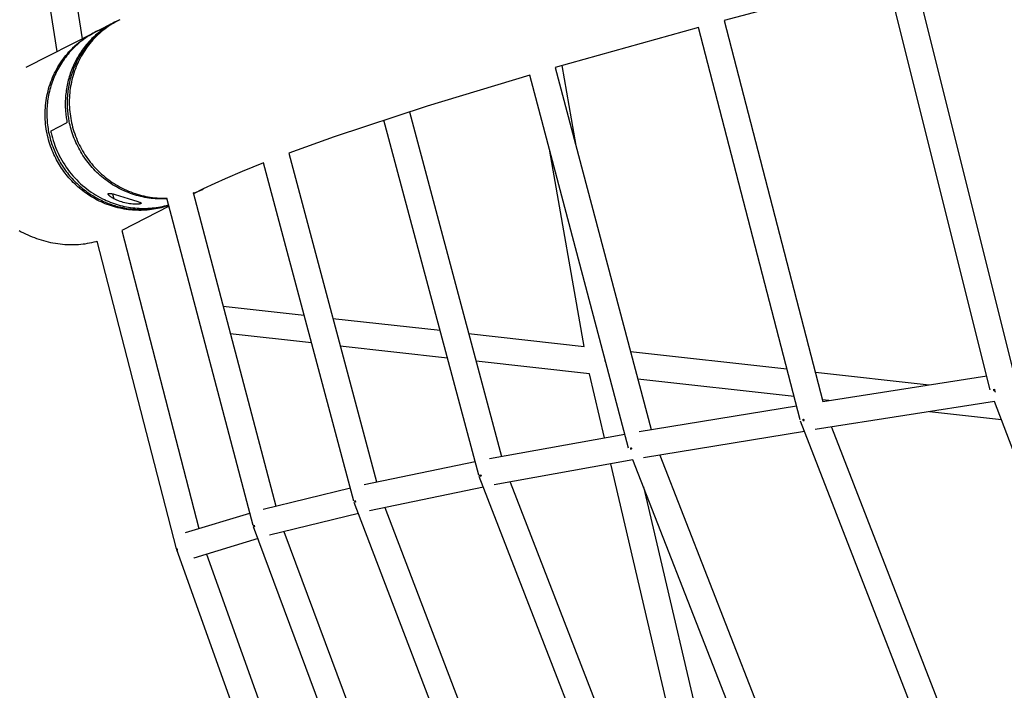
# Model space of a CAD drawing. Units: inches. Extents: x -398 to 785, y -364 to 370.
# Drawn here: x 76 to 105, y 32 to 52 of the extents above; entities that cross this region are included whole.
import ezdxf

# ---------------------------------------------------------------- set-up
doc = ezdxf.new("R2010")
doc.units = ezdxf.units.IN
doc.header["$MEASUREMENT"] = 0
doc.layers.add('Make2D$Visible$Curves', color=7, linetype='Continuous', true_color=0x000000)

msp = doc.modelspace()

# ---------------------------------------------------------------- linework, layer by layer
at = {"layer": 'Make2D$Visible$Curves', "lineweight": -3}
for points in [[(77.5716, 51.162), (76.4664, 58.1776)], [(77.2841, 58.0443), (78.3091, 51.5376)], [(105.0668, 41.1871), (101.8548, 54.0415)], [(102.7435, 53.7311), (105.7436, 41.7249)], [(100.1623, 52.8556), (97.2272, 52.078)], [(79.4124, 52.0978), (79.3514, 52.0668), (79.293, 52.0352), (79.2363, 52.0026), (79.1812, 51.9691), (79.1281, 51.935), (79.0758, 51.8996), (79.0233, 51.8622), (78.9709, 51.8229), (78.9188, 51.7817), (78.8672, 51.7387), (78.8163, 51.6941), (78.7663, 51.6479), (78.7174, 51.6003), (78.6697, 51.5514), (78.6234, 51.5014), (78.5786, 51.4505), (78.5354, 51.3989), (78.4939, 51.3466), (78.4543, 51.2941), (78.4165, 51.2414), (78.3807, 51.1889), (78.3462, 51.1354), (78.3123, 51.0801), (78.2791, 51.023), (78.247, 50.9642), (78.216, 50.904), (78.1862, 50.8426), (78.1579, 50.78), (78.131, 50.7165), (78.1058, 50.6523), (78.0822, 50.5876), (78.0604, 50.5227), (78.0403, 50.4576), (78.022, 50.3927), (78.0055, 50.3282), (77.9908, 50.2644), (77.9779, 50.2014), (77.9664, 50.1381), (77.9562, 50.0732), (77.9473, 50.007), (77.94, 49.9397), (77.9343, 49.8714), (77.9302, 49.8024), (77.9278, 49.733), (77.9271, 49.6633), (77.9282, 49.5936), (77.931, 49.5241), (77.9354, 49.4549), (77.9415, 49.3864), (77.9492, 49.3187), (77.9584, 49.2521), (77.969, 49.1868), (77.9808, 49.123)], [(78.7188, 51.7463), (79.2617, 52.0229)], [(79.2617, 52.0229), (79.2063, 51.9938), (79.1517, 51.9635), (79.0977, 51.9318), (79.0446, 51.8989)], [(79.1092, 51.9318), (79.1624, 51.9648), (79.2163, 51.9964), (79.271, 52.0268), (79.3264, 52.0558)], [(79.2617, 52.0229), (79.3032, 52.0436), (79.3452, 52.0636)], [(79.2617, 52.0229), (79.3264, 52.0558)], [(79.3264, 52.0558), (79.4061, 52.0947)], [(97.2272, 52.078), (100.1384, 40.8471)], [(76.6604, 50.6978), (78.6689, 51.7209)], [(80.8604, 46.6222), (80.8062, 46.6041), (80.7512, 46.5871), (80.6954, 46.5712), (80.639, 46.5565), (80.5818, 46.5429), (80.524, 46.5305), (80.4656, 46.5193), (80.4066, 46.5094), (80.347, 46.5008), (80.2869, 46.4935), (80.2263, 46.4876), (80.1653, 46.4831), (80.104, 46.4799), (80.0422, 46.4781), (79.9802, 46.4778), (79.9179, 46.479), (79.8554, 46.4816), (79.7927, 46.4856), (79.7299, 46.4912), (79.6671, 46.4983), (79.6043, 46.5068), (79.5415, 46.5169), (79.4788, 46.5285), (79.4162, 46.5415), (79.3539, 46.5561), (79.2918, 46.5722), (79.23, 46.5897), (79.1686, 46.6088), (79.1076, 46.6292), (79.047, 46.6512), (78.9869, 46.6745), (78.9274, 46.6993), (78.8686, 46.7254), (78.8103, 46.7528), (78.7528, 46.7816), (78.696, 46.8117), (78.64, 46.8431), (78.5848, 46.8756), (78.5305, 46.9094), (78.477, 46.9443), (78.4245, 46.9803), (78.373, 47.0175), (78.3225, 47.0556), (78.273, 47.0947), (78.2246, 47.1348), (78.1773, 47.1758), (78.131, 47.2177), (78.0859, 47.2604), (78.042, 47.3038), (77.9992, 47.348), (77.9576, 47.3929), (77.9171, 47.4384), (77.8779, 47.4844), (77.8399, 47.5311), (77.8031, 47.5782), (77.7675, 47.6258), (77.7331, 47.6737), (77.7, 47.7221), (77.6681, 47.7707), (77.6373, 47.8197), (77.6078, 47.8689), (77.5796, 47.9183), (77.5525, 47.9678), (77.5266, 48.0174), (77.4991, 48.0727), (77.4727, 48.1291), (77.4472, 48.1866), (77.4228, 48.2451), (77.3996, 48.3046), (77.3775, 48.3651), (77.3566, 48.4265), (77.337, 48.4889), (77.3187, 48.5521), (77.3017, 48.6162), (77.2861, 48.6811), (77.272, 48.7467), (77.2593, 48.813), (77.2482, 48.88), (77.2387, 48.9476), (77.2307, 49.0158), (77.2243, 49.0844), (77.2196, 49.1535), (77.2166, 49.2229), (77.2154, 49.2926), (77.2158, 49.3626), (77.218, 49.4328), (77.222, 49.5031), (77.2277, 49.5734), (77.2352, 49.6436), (77.2446, 49.7138), (77.2557, 49.7838), (77.2686, 49.8536), (77.2834, 49.923), (77.2999, 49.9921), (77.3182, 50.0607), (77.3382, 50.1288), (77.36, 50.1963), (77.3835, 50.2631), (77.4086, 50.3292), (77.4355, 50.3945), (77.4639, 50.4589), (77.494, 50.5225), (77.5256, 50.585), (77.5587, 50.6466), (77.5933, 50.707), (77.6293, 50.7663), (77.6667, 50.8245), (77.7054, 50.8814), (77.7454, 50.937), (77.7865, 50.9914), (77.8289, 51.0444), (77.8723, 51.096), (77.9168, 51.1462), (77.9623, 51.195), (78.0087, 51.2423), (78.0559, 51.2882), (78.104, 51.3325), (78.1528, 51.3754), (78.2023, 51.4168), (78.2524, 51.4566), (78.3031, 51.495), (78.3542, 51.5318), (78.4059, 51.567), (78.4579, 51.6008), (78.5103, 51.6331), (78.5629, 51.6638), (78.6158, 51.6931), (78.6689, 51.7209)], [(78.7188, 51.7463), (78.6738, 51.7229), (78.629, 51.6984), (78.5844, 51.6729), (78.5401, 51.6463), (78.4961, 51.6188), (78.4523, 51.5902), (78.409, 51.5606), (78.366, 51.5299), (78.3234, 51.4982), (78.2812, 51.4656), (78.2396, 51.4319), (78.1984, 51.3972), (78.1578, 51.3615), (78.1177, 51.3248), (78.0783, 51.2872), (78.0395, 51.2486), (78.0013, 51.209), (77.9639, 51.1685), (77.9272, 51.1271), (77.8912, 51.0848), (77.8561, 51.0417), (77.8217, 50.9977), (77.7882, 50.9528), (77.7556, 50.9072), (77.7238, 50.8608), (77.693, 50.8136), (77.6631, 50.7657), (77.6342, 50.7171), (77.6063, 50.6678), (77.5794, 50.6179), (77.5535, 50.5674), (77.5287, 50.5163), (77.5049, 50.4646), (77.4822, 50.4125), (77.4606, 50.3599), (77.4401, 50.3068), (77.4208, 50.2534), (77.4025, 50.1996), (77.3854, 50.1454), (77.3694, 50.091), (77.3546, 50.0362), (77.3409, 49.9813), (77.3283, 49.9262), (77.3169, 49.8709), (77.3067, 49.8156), (77.2976, 49.7601), (77.2896, 49.7046), (77.2828, 49.6491), (77.2771, 49.5937), (77.2726, 49.5383), (77.2691, 49.483), (77.2667, 49.4278), (77.2655, 49.3728), (77.2653, 49.318), (77.2661, 49.2634), (77.268, 49.2091), (77.271, 49.1551), (77.2749, 49.1014), (77.2799, 49.048), (77.2858, 48.995), (77.2927, 48.9424), (77.3005, 48.8902), (77.3092, 48.8385), (77.3189, 48.7872)], [(79.0446, 51.8989), (79.0053, 51.8734), (78.9663, 51.8471), (78.9276, 51.82), (78.8892, 51.792), (78.8511, 51.7632), (78.8134, 51.7336), (78.7761, 51.7031), (78.7392, 51.6719), (78.7027, 51.6398), (78.6666, 51.6069), (78.631, 51.5732), (78.5959, 51.5387), (78.5613, 51.5035), (78.5273, 51.4675), (78.4938, 51.4307), (78.461, 51.3931), (78.4287, 51.3549), (78.3971, 51.3159), (78.3661, 51.2762), (78.3358, 51.2358), (78.3062, 51.1947), (78.2773, 51.153), (78.2492, 51.1107), (78.2218, 51.0677), (78.1951, 51.0242), (78.1693, 50.98), (78.1442, 50.9353), (78.12, 50.8901), (78.0967, 50.8444), (78.0741, 50.7982), (78.0525, 50.7515), (78.0317, 50.7044), (78.0118, 50.6568), (77.9927, 50.6089), (77.9746, 50.5606), (77.9575, 50.512), (77.9412, 50.4631), (77.9259, 50.4139), (77.9115, 50.3644), (77.898, 50.3147), (77.8855, 50.2649), (77.8739, 50.2148), (77.8633, 50.1646), (77.8536, 50.1143), (77.8448, 50.0638), (77.837, 50.0134), (77.8302, 49.9628), (77.8242, 49.9123), (77.8193, 49.8618), (77.8152, 49.8113), (77.8121, 49.7609), (77.8098, 49.7106), (77.8085, 49.6604), (77.8081, 49.6104), (77.8086, 49.5605), (77.8099, 49.5108), (77.8121, 49.4613), (77.8152, 49.412), (77.8238, 49.3143), (77.8358, 49.2178), (77.8508, 49.1226)], [(77.9264, 49.0967), (77.9091, 49.1932), (77.895, 49.2911), (77.8892, 49.3405), (77.8843, 49.3903), (77.8802, 49.4404), (77.877, 49.4907), (77.8747, 49.5413), (77.8733, 49.592), (77.8728, 49.643), (77.8732, 49.6941), (77.8746, 49.7454), (77.8769, 49.7968), (77.8802, 49.8483), (77.8844, 49.8999), (77.8896, 49.9515), (77.8958, 50.0031), (77.9029, 50.0546), (77.911, 50.1062), (77.9202, 50.1576), (77.9303, 50.2089), (77.9413, 50.2602), (77.9534, 50.3112), (77.9664, 50.362), (77.9805, 50.4127), (77.9955, 50.463), (78.0114, 50.5131), (78.0284, 50.5629), (78.0462, 50.6124), (78.0651, 50.6615), (78.0848, 50.7102), (78.1055, 50.7584), (78.1271, 50.8063), (78.1496, 50.8536), (78.173, 50.9005), (78.1973, 50.9468), (78.2224, 50.9926), (78.2484, 51.0379), (78.2752, 51.0825), (78.3028, 51.1265), (78.3311, 51.1699), (78.3603, 51.2126), (78.3902, 51.2546), (78.4208, 51.296), (78.4521, 51.3366), (78.4841, 51.3765), (78.5168, 51.4157), (78.5501, 51.4541), (78.584, 51.4917), (78.6185, 51.5286), (78.6536, 51.5646), (78.6892, 51.5999), (78.7253, 51.6343), (78.7619, 51.6679), (78.799, 51.7006), (78.8365, 51.7325), (78.8744, 51.7636), (78.9127, 51.7938), (78.9514, 51.8231), (78.9904, 51.8516), (79.0297, 51.8792), (79.0693, 51.9059), (79.1092, 51.9318)], [(78.6689, 51.7209), (78.7435, 51.7574), (78.8195, 51.7917), (78.8966, 51.8236), (78.9749, 51.853)], [(79.066, 51.8928), (79.0214, 51.8772), (78.9771, 51.8608), (78.9331, 51.8436), (78.8895, 51.8257), (78.8462, 51.807), (78.8034, 51.7875), (78.7609, 51.7673), (78.7188, 51.7463)], [(79.0095, 51.8651), (79.0426, 51.8762)], [(96.4675, 51.8722), (92.2502, 50.6881)], [(99.4661, 40.3043), (96.4675, 51.8722)], [(78.3145, 51.5034), (78.3162, 51.4928)], [(77.8217, 50.9976), (77.7908, 50.9968)], [(77.6401, 50.7271), (77.633, 50.7722)], [(92.2501, 50.6881), (95.0771, 40.0144)], [(92.4434, 50.7441), (92.8577, 48.3943)], [(91.4946, 50.467), (88.4751, 49.5475), (85.7299, 48.6408), (84.3928, 48.1604)], [(94.4079, 39.4671), (91.4946, 50.467)], [(87.9506, 49.3805), (90.6642, 39.2242)], [(77.3965, 48.8268), (77.8488, 49.0572)], [(77.8508, 49.1226), (77.8517, 49.117), (77.8526, 49.1112), (77.8533, 49.1053), (77.8539, 49.0996), (77.8543, 49.094), (77.8546, 49.0887), (77.8547, 49.0837), (77.8546, 49.0791), (77.8546, 49.0769), (77.8545, 49.0748), (77.8543, 49.0728), (77.8541, 49.0709), (77.8539, 49.069), (77.8536, 49.0673), (77.8534, 49.0665), (77.8533, 49.0657), (77.8531, 49.0649), (77.8529, 49.0642), (77.8527, 49.0635), (77.8525, 49.0628), (77.8523, 49.0622), (77.8521, 49.0616), (77.8518, 49.0611), (77.8517, 49.0608), (77.8516, 49.0605), (77.8515, 49.0603), (77.8514, 49.06), (77.8512, 49.0598), (77.8511, 49.0596), (77.851, 49.0594), (77.8508, 49.0592), (77.8507, 49.059), (77.8506, 49.0588), (77.8504, 49.0586), (77.8503, 49.0584), (77.8502, 49.0583), (77.85, 49.0581), (77.8499, 49.058), (77.8499, 49.058), (77.8498, 49.0579), (77.8497, 49.0578), (77.8497, 49.0578), (77.8496, 49.0577), (77.8495, 49.0576), (77.8494, 49.0576), (77.8494, 49.0575), (77.8493, 49.0575), (77.8492, 49.0574), (77.8491, 49.0574), (77.8491, 49.0573), (77.849, 49.0573), (77.8489, 49.0572), (77.8488, 49.0572)], [(80.809, 46.8171), (80.7513, 46.8144), (80.6931, 46.8129), (80.6344, 46.8128), (80.5753, 46.8139), (80.5159, 46.8163), (80.4561, 46.8201), (80.396, 46.8253), (80.3356, 46.8318), (80.275, 46.8398), (80.2143, 46.8492), (80.1534, 46.8601), (80.0925, 46.8724), (80.0315, 46.8862), (79.9706, 46.9014), (79.9097, 46.9182), (79.849, 46.9364), (79.7884, 46.9561), (79.7281, 46.9773), (79.6681, 47), (79.6083, 47.0242), (79.549, 47.0499), (79.4902, 47.077), (79.4318, 47.1056), (79.3739, 47.1356), (79.3167, 47.167), (79.2601, 47.1998), (79.2042, 47.234), (79.1491, 47.2695), (79.0947, 47.3064), (79.0412, 47.3445), (78.9886, 47.3839), (78.9369, 47.4245), (78.8862, 47.4663), (78.8365, 47.5092), (78.7879, 47.5532), (78.7403, 47.5983), (78.6939, 47.6444), (78.6486, 47.6915), (78.6045, 47.7395), (78.5616, 47.7883), (78.5199, 47.838), (78.4795, 47.8885), (78.4404, 47.9397), (78.4026, 47.9916), (78.3661, 48.0442), (78.3309, 48.0973), (78.2971, 48.1509), (78.2646, 48.205), (78.2334, 48.2596), (78.2037, 48.3145), (78.1752, 48.3698), (78.1482, 48.4253), (78.1225, 48.4811), (78.0981, 48.537), (78.0751, 48.5931), (78.0534, 48.6492), (78.033, 48.7055), (78.014, 48.7617), (77.9963, 48.8179), (77.9798, 48.8739), (77.9646, 48.9299), (77.9507, 48.9857), (77.9379, 49.0413), (77.9264, 49.0967)], [(77.9808, 49.123), (77.9941, 49.0594), (78.0092, 48.9949), (78.026, 48.9297), (78.0446, 48.864), (78.0651, 48.798), (78.0873, 48.7321), (78.1112, 48.6663), (78.1368, 48.601), (78.164, 48.5364), (78.1927, 48.4726), (78.2227, 48.4098), (78.2541, 48.3482), (78.2866, 48.288), (78.32, 48.2295), (78.3542, 48.1726), (78.3891, 48.1177), (78.4251, 48.0635), (78.4632, 48.0092), (78.5031, 47.9549), (78.5449, 47.9008), (78.5884, 47.8473), (78.6335, 47.7944), (78.6801, 47.7423), (78.728, 47.6914), (78.7772, 47.6416), (78.8275, 47.5933), (78.8786, 47.5464), (78.9304, 47.5011), (78.9827, 47.4576), (79.0354, 47.416), (79.088, 47.3763), (79.1406, 47.3386), (79.1939, 47.3021), (79.2491, 47.2662), (79.3061, 47.2311), (79.3646, 47.1969), (79.4245, 47.1639), (79.4857, 47.1321), (79.5478, 47.1017), (79.6109, 47.0728), (79.6746, 47.0456), (79.7387, 47.02), (79.8031, 46.9962), (79.8675, 46.9741), (79.9317, 46.954), (79.9955, 46.9356), (80.0586, 46.9191), (80.1208, 46.9043), (80.1833, 46.8911), (80.2473, 46.8791), (80.3126, 46.8685), (80.379, 46.8594), (80.4462, 46.8519), (80.5141, 46.8461), (80.5824, 46.842), (80.6509, 46.8396), (80.727, 46.839), (80.8028, 46.8406)], [(89.9974, 38.6711), (87.201, 49.1373)], [(77.3189, 48.7872), (77.3395, 48.6914), (77.3637, 48.5953), (77.3771, 48.5472), (77.3915, 48.4992), (77.4068, 48.4511), (77.423, 48.4031), (77.4401, 48.3553), (77.4581, 48.3075), (77.4771, 48.2598), (77.497, 48.2124), (77.5178, 48.1651), (77.5395, 48.118), (77.5622, 48.0712), (77.5858, 48.0247), (77.6103, 47.9785), (77.6357, 47.9326), (77.662, 47.887), (77.6892, 47.8419), (77.7173, 47.7972), (77.7463, 47.7529), (77.7761, 47.7091), (77.8068, 47.6657), (77.8383, 47.6229), (77.8707, 47.5807), (77.9039, 47.539), (77.9378, 47.4979), (77.9725, 47.4574), (78.008, 47.4176), (78.0443, 47.3785), (78.0813, 47.34), (78.1189, 47.3023), (78.1573, 47.2653), (78.1963, 47.229), (78.2359, 47.1935), (78.2762, 47.1588), (78.317, 47.125), (78.3584, 47.0919), (78.4004, 47.0597), (78.4429, 47.0283), (78.4858, 46.9978), (78.5292, 46.9682), (78.5731, 46.9395), (78.6174, 46.9116), (78.662, 46.8847), (78.707, 46.8587), (78.7524, 46.8336), (78.798, 46.8095), (78.8439, 46.7862), (78.8901, 46.764), (78.9365, 46.7426), (78.9831, 46.7222), (79.0298, 46.7028), (79.0767, 46.6843), (79.1237, 46.6667), (79.1708, 46.6501), (79.2179, 46.6344), (79.2651, 46.6196), (79.3123, 46.6058), (79.3595, 46.5928), (79.4067, 46.5808), (79.4537, 46.5697), (79.5007, 46.5595)], [(77.3958, 48.7616), (77.3946, 48.7672), (77.3936, 48.7729), (77.3927, 48.7787), (77.3919, 48.7845), (77.3914, 48.79), (77.391, 48.7954), (77.3908, 48.8003), (77.3908, 48.8027), (77.3908, 48.8049), (77.3908, 48.8071), (77.3909, 48.8091), (77.3911, 48.8112), (77.3913, 48.8131), (77.3915, 48.8149), (77.3917, 48.8167), (77.3919, 48.8175), (77.3921, 48.8183), (77.3922, 48.819), (77.3924, 48.8198), (77.3926, 48.8205), (77.3928, 48.8211), (77.393, 48.8218), (77.3932, 48.8224), (77.3934, 48.8226), (77.3935, 48.8229), (77.3936, 48.8232), (77.3937, 48.8234), (77.3938, 48.8237), (77.394, 48.8239), (77.3941, 48.8242), (77.3942, 48.8244), (77.3943, 48.8246), (77.3945, 48.8248), (77.3946, 48.825), (77.3947, 48.8252), (77.3949, 48.8254), (77.395, 48.8255), (77.3952, 48.8257), (77.3953, 48.8259), (77.3954, 48.8259), (77.3954, 48.826), (77.3955, 48.8261), (77.3956, 48.8261), (77.3957, 48.8262), (77.3957, 48.8263), (77.3958, 48.8263), (77.3959, 48.8264), (77.3959, 48.8264), (77.396, 48.8265), (77.3961, 48.8265), (77.3962, 48.8266), (77.3962, 48.8266), (77.3963, 48.8267), (77.3964, 48.8267), (77.3965, 48.8268)], [(77.3958, 48.7616), (77.4133, 48.6866), (77.4329, 48.6116), (77.4548, 48.5367), (77.4788, 48.462), (77.505, 48.3876), (77.5333, 48.3137), (77.5639, 48.2402), (77.5965, 48.1673), (77.6314, 48.0951), (77.6683, 48.0237), (77.7074, 47.9532), (77.7485, 47.8837), (77.7916, 47.8153), (77.8366, 47.748), (77.8836, 47.682), (77.9324, 47.6174), (77.9831, 47.5541), (78.0354, 47.4924), (78.0895, 47.4323), (78.1451, 47.3738), (78.2022, 47.3171), (78.2608, 47.2621), (78.3207, 47.209), (78.3818, 47.1578), (78.4441, 47.1085), (78.5076, 47.0612), (78.5719, 47.016), (78.6372, 46.9727), (78.7033, 46.9316), (78.7701, 46.8925), (78.8376, 46.8556), (78.9055, 46.8207), (78.9604, 46.7943), (79.0161, 46.7689), (79.0726, 46.7447), (79.1298, 46.7217), (79.1877, 46.6999), (79.2464, 46.6793), (79.3056, 46.66), (79.3654, 46.642), (79.4258, 46.6254), (79.4867, 46.6101), (79.548, 46.5962), (79.6097, 46.5837), (79.6719, 46.5726), (79.7343, 46.5629), (79.797, 46.5548), (79.8599, 46.5481), (79.923, 46.5428), (79.9862, 46.5391), (80.0495, 46.5369), (80.1128, 46.5361), (80.176, 46.5369), (80.2392, 46.5392), (80.3022, 46.5429), (80.3651, 46.5482), (80.4277, 46.5549), (80.49, 46.5631), (80.552, 46.5728), (80.6136, 46.5839), (80.6747, 46.5964), (80.7354, 46.6103), (80.7955, 46.6257), (80.8551, 46.6423)], [(78.169, 48.5249), (78.169, 48.5249)], [(93.1029, 42.4692), (92.0884, 48.225)], [(83.6537, 47.8779), (83.0265, 47.6251), (82.5214, 47.4093), (82.2144, 47.2711), (81.8738, 47.109)], [(86.3132, 37.9103), (83.6537, 47.8779)], [(84.3928, 48.1604), (86.9777, 38.4722)], [(78.373, 47.0175), (78.3526, 47.0965)], [(81.5785, 46.9855), (81.6344, 47.0057), (81.6898, 47.0271), (81.7366, 47.0463), (81.7829, 47.0664), (81.8286, 47.0874), (81.8738, 47.109)], [(81.5801, 46.9795), (81.6493, 47.0065), (81.7176, 47.0354), (81.785, 47.0662), (81.8514, 47.0989)], [(81.8514, 47.0989), (81.5845, 46.9629)], [(80.0339, 46.6768), (80.0327, 46.6763), (80.0315, 46.6757), (80.0302, 46.6751), (80.0288, 46.6746), (80.0274, 46.674), (80.0258, 46.6735), (80.0226, 46.6724), (80.0191, 46.6714), (80.0153, 46.6704), (80.0112, 46.6694), (80.0069, 46.6684), (80.0023, 46.6675), (79.9975, 46.6667), (79.987, 46.6651), (79.9755, 46.6636), (79.9631, 46.6624), (79.9496, 46.6614), (79.9353, 46.6606), (79.9044, 46.6598), (79.8711, 46.6599), (79.8362, 46.6611), (79.7954, 46.6638), (79.7517, 46.6679), (79.7058, 46.6736), (79.6586, 46.6809), (79.6107, 46.69), (79.563, 46.7005), (79.5163, 46.7123), (79.4716, 46.725), (79.4246, 46.7402), (79.3782, 46.7569), (79.3553, 46.7658), (79.3329, 46.7751), (79.311, 46.7845), (79.2898, 46.7943), (79.2692, 46.8042), (79.2495, 46.8142), (79.2305, 46.8244), (79.2125, 46.8345), (79.1954, 46.8446), (79.1794, 46.8546), (79.1644, 46.8645), (79.1506, 46.8742), (79.1395, 46.8823), (79.129, 46.8905), (79.1192, 46.8987), (79.1102, 46.9067), (79.1059, 46.9106), (79.1019, 46.9146), (79.0982, 46.9184), (79.0947, 46.9222), (79.0914, 46.9259), (79.0884, 46.9295), (79.087, 46.9313), (79.0856, 46.933), (79.0843, 46.9347), (79.0831, 46.9364), (79.082, 46.9381), (79.081, 46.9398), (79.08, 46.9414), (79.0791, 46.943), (79.0782, 46.9446), (79.0774, 46.9461), (79.0767, 46.9476), (79.0761, 46.9491), (79.0758, 46.9498), (79.0756, 46.9505), (79.0753, 46.9512), (79.0751, 46.9519), (79.0749, 46.9526), (79.0747, 46.9533), (79.0745, 46.954), (79.0743, 46.9547), (79.0742, 46.9553), (79.0741, 46.956), (79.074, 46.9566), (79.0739, 46.9573), (79.0738, 46.9579), (79.0738, 46.9585), (79.0738, 46.9591), (79.0737, 46.9597), (79.0738, 46.9603), (79.0738, 46.9609), (79.0738, 46.9615), (79.0739, 46.962), (79.0739, 46.9623), (79.074, 46.9626), (79.074, 46.9628), (79.0741, 46.9631), (79.0741, 46.9634), (79.0742, 46.9636), (79.0743, 46.9639), (79.0744, 46.9642), (79.0744, 46.9644), (79.0745, 46.9647), (79.0746, 46.9649), (79.0747, 46.9652), (79.0748, 46.9654), (79.0749, 46.9657), (79.075, 46.9659), (79.0751, 46.9662), (79.0752, 46.9664), (79.0753, 46.9667), (79.0755, 46.9669), (79.0756, 46.9671), (79.0757, 46.9674), (79.0758, 46.9676), (79.076, 46.9678), (79.0761, 46.968), (79.0763, 46.9683), (79.0764, 46.9685), (79.0766, 46.9687), (79.0768, 46.9689), (79.0769, 46.9691), (79.0771, 46.9693), (79.0773, 46.9696), (79.0775, 46.9698), (79.0776, 46.97), (79.0778, 46.9702), (79.0782, 46.9706), (79.0786, 46.9709), (79.0791, 46.9713), (79.0795, 46.9717), (79.08, 46.972), (79.0805, 46.9724), (79.081, 46.9727), (79.0815, 46.973), (79.082, 46.9734), (79.0825, 46.9737), (79.0831, 46.974)], [(79.0831, 46.974), (79.0837, 46.9743), (79.0843, 46.9745), (79.0849, 46.9748), (79.0856, 46.9751), (79.0862, 46.9753), (79.0869, 46.9756), (79.0876, 46.9758), (79.0883, 46.976), (79.089, 46.9762), (79.0898, 46.9764), (79.0913, 46.9768), (79.0929, 46.9772), (79.0946, 46.9775), (79.0964, 46.9777), (79.0983, 46.978), (79.1002, 46.9782), (79.1022, 46.9783), (79.1042, 46.9785), (79.1064, 46.9785), (79.1086, 46.9786), (79.1108, 46.9786), (79.1156, 46.9785), (79.1206, 46.9782), (79.1259, 46.9778), (79.1315, 46.9773), (79.1373, 46.9766), (79.1434, 46.9757), (79.1562, 46.9736), (79.1699, 46.971), (79.1845, 46.9679), (79.2156, 46.9604), (79.2833, 46.9418), (79.6656, 46.8239)], [(79.1994, 46.9645), (79.2362, 46.8213)], [(79.6656, 46.8239), (79.944, 46.7394), (79.9715, 46.73), (79.993, 46.722), (80.0026, 46.7181), (80.0114, 46.7142), (80.0154, 46.7124), (80.0192, 46.7105), (80.0228, 46.7087), (80.0261, 46.7068), (80.0291, 46.705), (80.0305, 46.7042), (80.0319, 46.7033), (80.0331, 46.7024), (80.0344, 46.7015), (80.0355, 46.7007), (80.0366, 46.6998), (80.0376, 46.699), (80.038, 46.6986), (80.0385, 46.6982), (80.0389, 46.6978), (80.0393, 46.6973), (80.0397, 46.6969), (80.0401, 46.6965), (80.0405, 46.6961), (80.0408, 46.6957), (80.0411, 46.6953), (80.0414, 46.6949), (80.0417, 46.6945), (80.042, 46.6941), (80.0423, 46.6937), (80.0425, 46.6933), (80.0427, 46.6929), (80.0429, 46.6925), (80.043, 46.6923), (80.0431, 46.6921), (80.0432, 46.6919), (80.0433, 46.6918), (80.0433, 46.6916), (80.0434, 46.6914), (80.0435, 46.6912), (80.0435, 46.691), (80.0436, 46.6908), (80.0436, 46.6906), (80.0437, 46.6904), (80.0437, 46.6902), (80.0438, 46.69), (80.0438, 46.6898), (80.0439, 46.6897), (80.0439, 46.6895), (80.0439, 46.6893), (80.0439, 46.6891), (80.0439, 46.6889), (80.044, 46.6887), (80.044, 46.6885), (80.044, 46.6884), (80.044, 46.6882), (80.044, 46.688), (80.044, 46.6878), (80.0439, 46.6876), (80.0439, 46.6874), (80.0439, 46.6873), (80.0439, 46.6871), (80.0438, 46.6869), (80.0438, 46.6867), (80.0438, 46.6865), (80.0437, 46.6864), (80.0437, 46.6862), (80.0436, 46.686), (80.0436, 46.6858), (80.0435, 46.6857), (80.0434, 46.6855), (80.0434, 46.6853), (80.0433, 46.6851), (80.0432, 46.685), (80.0431, 46.6848), (80.0431, 46.6846), (80.043, 46.6844), (80.0429, 46.6843), (80.0428, 46.6841), (80.0427, 46.6839), (80.0426, 46.6838), (80.0425, 46.6836), (80.0423, 46.6834), (80.0422, 46.6833), (80.0421, 46.6831), (80.0418, 46.6828), (80.0416, 46.6824), (80.0413, 46.6821), (80.041, 46.6818), (80.0407, 46.6814), (80.0403, 46.6811), (80.04, 46.6808), (80.0396, 46.6805), (80.0392, 46.6802), (80.0388, 46.6798), (80.0384, 46.6795), (80.0379, 46.6792), (80.0375, 46.6789), (80.037, 46.6786), (80.0366, 46.6783), (80.0361, 46.678), (80.035, 46.6774), (80.0339, 46.6768)], [(83.3488, 37.1863), (80.8028, 46.8406)], [(81.5744, 47.0009), (84.0113, 37.7607)], [(81.5928, 46.9905), (81.5795, 46.9816)], [(79.2901, 46.6122), (79.3011, 46.5697)], [(80.8669, 46.5974), (79.4764, 45.8891)], [(79.5007, 46.5595), (79.5636, 46.5473), (79.6267, 46.5365), (79.6902, 46.5272), (79.7539, 46.5194), (79.8178, 46.5131), (79.8818, 46.5083), (79.946, 46.5051), (80.0102, 46.5034), (80.0743, 46.5033), (80.1384, 46.5047), (80.2024, 46.5077), (80.2662, 46.5122), (80.3298, 46.5182), (80.3931, 46.5257), (80.456, 46.5348), (80.5186, 46.5453)], [(80.0205, 46.4779), (80.0374, 46.5032)], [(80.8583, 46.6303), (80.773, 46.6044), (80.6878, 46.5816), (80.603, 46.5619), (80.5186, 46.5453)], [(76.4524, 45.8803), (76.5133, 45.8471), (76.5752, 45.815), (76.6381, 45.7841), (76.7019, 45.7545), (76.7666, 45.7261), (76.8321, 45.699), (76.8984, 45.6733), (76.9652, 45.649), (77.0327, 45.6261), (77.1007, 45.6047), (77.1691, 45.5848), (77.238, 45.5664), (77.3071, 45.5496), (77.3766, 45.5343), (77.4462, 45.5206), (77.5158, 45.5085), (77.5855, 45.498), (77.6551, 45.4891), (77.7246, 45.4818), (77.7938, 45.4762), (77.8628, 45.4721), (77.9313, 45.4697), (77.9994, 45.4688), (78.0669, 45.4695), (78.1338, 45.4717), (78.1999, 45.4755), (78.2657, 45.4808), (78.3315, 45.4876), (78.3971, 45.4961), (78.4624, 45.5061), (78.5275, 45.5177), (78.5922, 45.5309), (78.6564, 45.5458), (78.72, 45.5622), (78.7461, 45.5694)], [(79.4764, 45.8891), (81.7417, 37.0976)], [(81.0818, 36.5042), (78.7461, 45.5694)], [(81.6183, 43.7481), (81.6184, 43.7481)], [(82.4569, 43.6548), (84.8516, 43.3881)], [(85.6911, 43.2946), (88.8563, 42.9421)], [(85.0694, 42.572), (82.672, 42.8389)], [(89.6959, 42.8486), (93.1029, 42.4692)], [(89.0743, 42.126), (85.9088, 42.4785)], [(93.6253, 42.411), (93.6283, 42.4107)], [(93.6283, 42.4106), (93.6268, 42.4108), (93.6253, 42.411)], [(94.4672, 42.3173), (99.0774, 41.8039)], [(93.2619, 41.6596), (89.9139, 42.0325)], [(93.7196, 42.0344), (93.7214, 42.0591)], [(93.7196, 42.0344), (93.7275, 42.0359)], [(93.7255, 42.0437), (93.7202, 42.0424)], [(93.7036, 39.7721), (93.2619, 41.6596)], [(99.2888, 40.9885), (94.6833, 41.5013)], [(99.9146, 41.7106), (103.2632, 41.3377)], [(100.1384, 40.8471), (104.9625, 41.6045)], [(105.1675, 41.2011), (105.1892, 41.2056)], [(105.1892, 41.2056), (105.1916, 41.1949), (105.1942, 41.1843), (105.1971, 41.1736), (105.2002, 41.1629), (105.2036, 41.1522), (105.2071, 41.1416), (105.2109, 41.1309), (105.215, 41.1204)], [(105.1809, 41.1551), (105.1773, 41.1665), (105.1739, 41.178), (105.1709, 41.1896), (105.1681, 41.2012)], [(105.2009, 41.1606), (105.1809, 41.1551)], [(94.7242, 39.9561), (99.3581, 40.7211)], [(105.1945, 40.8443), (99.9096, 40.0145)], [(100.3127, 40.8744), (100.1259, 40.8952)], [(110.5586, 26.7828), (105.1945, 40.8443)], [(105.3991, 40.308), (103.281, 40.5439)], [(104.7097, 26.7802), (99.4802, 40.2607)], [(99.5465, 40.3157), (99.5751, 40.3218)], [(99.5597, 40.2707), (99.556, 40.2819), (99.5526, 40.2931), (99.5494, 40.3043), (99.5465, 40.3157)], [(99.5484, 40.3083), (99.5751, 40.3218)], [(99.5792, 40.2761), (99.5597, 40.2707)], [(99.567, 40.32), (99.5696, 40.309), (99.5726, 40.298), (99.5758, 40.287), (99.5792, 40.2761)], [(100.3905, 40.09), (105.4571, 27.0296)], [(90.3077, 39.1599), (94.2987, 39.8794)], [(99.5958, 39.9627), (94.8524, 39.1796)], [(94.4676, 39.476), (94.4878, 39.4803)], [(94.4811, 39.4324), (94.4773, 39.4432), (94.4738, 39.454), (94.4706, 39.465), (94.4676, 39.476)], [(94.4719, 39.4603), (94.4905, 39.4698)], [(94.4878, 39.4803), (94.4905, 39.4695), (94.4935, 39.4588), (94.4968, 39.4482), (94.5003, 39.4377)], [(95.3312, 39.2587), (100.2109, 26.7462)], [(86.6138, 38.3971), (89.8898, 39.0737)], [(94.5393, 39.1231), (90.4523, 38.3863)], [(96.0656, 29.6782), (93.8831, 39.0048)], [(99.5812, 26.1949), (94.5393, 39.1231)], [(89.9974, 38.6711), (89.9974, 38.6711), (89.9974, 38.671), (89.9974, 38.671), (89.9974, 38.671), (89.9974, 38.671), (89.9975, 38.671), (89.9975, 38.6709), (89.9975, 38.6709), (89.9975, 38.6709), (89.9975, 38.6709), (89.9976, 38.6709), (89.9976, 38.6709), (89.9976, 38.6709), (89.9976, 38.6708), (89.9977, 38.6708), (89.9977, 38.6708), (89.9977, 38.6708), (89.9977, 38.6708), (89.9978, 38.6708), (89.9978, 38.6708), (89.9979, 38.6708), (89.9979, 38.6707), (89.9979, 38.6707), (89.998, 38.6707), (89.9981, 38.6707), (89.9982, 38.6707), (89.9983, 38.6707), (89.9984, 38.6707), (89.9985, 38.6707), (89.9986, 38.6706), (89.9989, 38.6706), (89.9992, 38.6706), (89.9995, 38.6706), (89.9998, 38.6706), (90.0002, 38.6706), (90.001, 38.6707), (90.002, 38.6708), (90.003, 38.6709), (90.0055, 38.6712), (90.0118, 38.6722), (90.0303, 38.6758), (90.0567, 38.6815)], [(94.9468, 25.9023), (90.0107, 38.6304)], [(90.0517, 38.6357), (90.048, 38.646), (90.0445, 38.6564), (90.0413, 38.6669), (90.0383, 38.6775)], [(90.0451, 38.6544), (90.0618, 38.663)], [(90.0567, 38.6815), (90.0595, 38.6711), (90.0625, 38.6608), (90.0657, 38.6506), (90.0692, 38.6404)], [(90.1311, 38.3199), (86.773, 37.6263)], [(90.917, 38.47), (95.5763, 26.4555)], [(94.8502, 38.3259), (96.9223, 29.4712)], [(83.6358, 37.6689), (86.2096, 38.2985)], [(91.0204, 25.5754), (86.3258, 37.8713)], [(86.3395, 37.9146), (86.3382, 37.9196)], [(86.3395, 37.9146), (86.3538, 37.9178)], [(86.3482, 37.8865), (86.3458, 37.8935), (86.3436, 37.9005), (86.3395, 37.9146)], [(86.3522, 37.924), (86.3538, 37.9178)], [(86.366, 37.8787), (86.3523, 37.875)], [(86.3538, 37.9178), (86.3565, 37.9079), (86.3595, 37.8981), (86.3626, 37.8884), (86.366, 37.8787)], [(81.3492, 36.9791), (83.252, 37.5536)], [(86.4496, 37.547), (83.8228, 36.9045)], [(87.226, 37.7199), (91.65, 26.1325)], [(83.3741, 37.1948), (83.3626, 37.1913), (83.3547, 37.1888), (83.3521, 37.1879), (83.351, 37.1875), (83.3502, 37.1871), (83.3499, 37.187), (83.3496, 37.1869), (83.3495, 37.1868), (83.3494, 37.1867), (83.3492, 37.1867), (83.3492, 37.1866), (83.3491, 37.1866), (83.3491, 37.1866), (83.349, 37.1866), (83.349, 37.1865), (83.349, 37.1865), (83.349, 37.1865), (83.3489, 37.1865), (83.3489, 37.1865), (83.3489, 37.1865), (83.3489, 37.1865), (83.3489, 37.1865), (83.3489, 37.1864), (83.3489, 37.1864), (83.3489, 37.1864), (83.3489, 37.1864), (83.3489, 37.1864), (83.3489, 37.1864), (83.3489, 37.1864), (83.3489, 37.1864), (83.3488, 37.1864), (83.3488, 37.1864), (83.3488, 37.1864), (83.3488, 37.1864), (83.3488, 37.1864), (83.3488, 37.1863), (83.3488, 37.1863)], [(87.8, 25.2126), (83.3605, 37.1495)], [(83.3764, 37.1519), (83.3728, 37.1618), (83.3695, 37.1717), (83.3665, 37.1816), (83.3637, 37.1917)], [(83.3644, 37.1891), (83.375, 37.1914)], [(83.3741, 37.1948), (83.3768, 37.1847), (83.3798, 37.1746), (83.383, 37.1647), (83.3865, 37.1547)], [(83.3741, 37.158), (83.3837, 37.1626)], [(83.3865, 37.1547), (83.3764, 37.1519)], [(84.2523, 37.0095), (88.4303, 25.7756)], [(83.4893, 36.8032), (81.5933, 36.2307)], [(81.0969, 36.5088), (81.0863, 36.5057), (81.0834, 36.5048), (81.0825, 36.5045), (81.0822, 36.5044), (81.0821, 36.5044), (81.0821, 36.5043), (81.082, 36.5043)], [(81.1171, 36.4324), (81.1128, 36.4416), (81.1087, 36.4507), (81.1049, 36.46), (81.1014, 36.4693), (81.098, 36.4786), (81.095, 36.488), (81.0922, 36.4973), (81.0896, 36.5067)], [(85.2622, 24.8206), (81.0924, 36.4697)], [(81.0969, 36.5088), (81.0993, 36.4999), (81.1019, 36.491), (81.1048, 36.4822), (81.1078, 36.4735)], [(81.0998, 36.4737), (81.1067, 36.4766)], [(81.1078, 36.4735), (81.1006, 36.4714)], [(81.9729, 36.3453), (85.8934, 25.3923)], [(81.6095, 36.2372), (81.5933, 36.2307)]]:
    msp.add_lwpolyline(points, dxfattribs=at)

doc.saveas('drawing.dxf')
